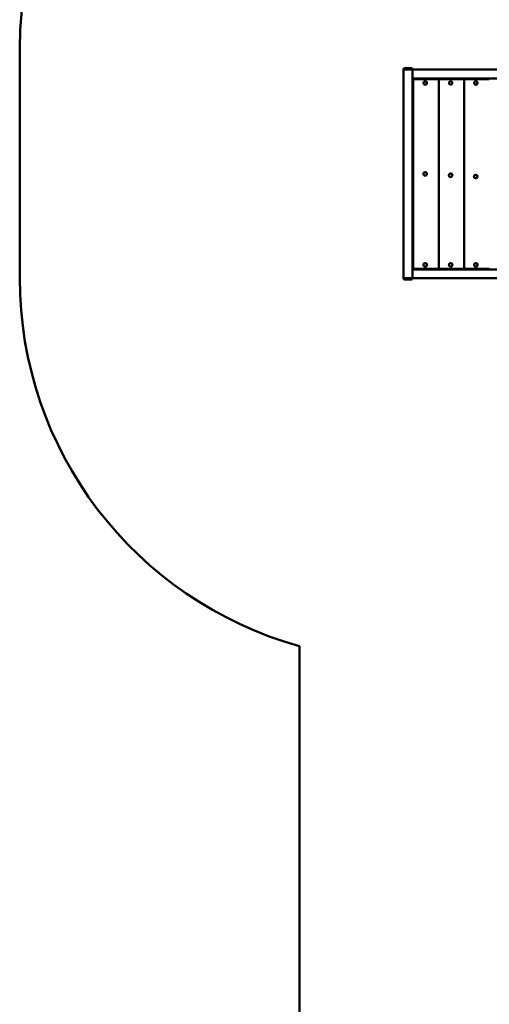
# Model space of a CAD drawing. Units: millimetres. Extents: x 6143 to 16994, y 8463 to 17965.
# Drawn here: x 6143 to 7987, y 10449 to 14318 of the extents above; entities that cross this region are included whole.
import ezdxf

# ---------------------------------------------------------------- set-up
doc = ezdxf.new("R2010")
doc.units = ezdxf.units.MM
doc.header["$LTSCALE"] = 100
doc.layers.add('Widoczne (ISO)', color=7, linetype='Continuous', lineweight=50)

msp = doc.modelspace()

# ---------------------------------------------------------------- linework, layer by layer
at = {"layer": 'Widoczne (ISO)'}
for p, q in [((6143.3, 14201.7), (6143.3, 13301.7)), ((7650.3, 14121.7), (7650.3, 14122.7)), ((7650.3, 14121.7), (7650.3, 13301.7)), ((7650.3, 14121.7), (7652.3, 14121.7)), ((7683.3, 14121.7), (7652.3, 14121.7)), ((7681.3, 14126.7), (7654.3, 14126.7)), ((7655.3, 14121.7), (7680.3, 14121.7)), ((7683.3, 14121.7), (7685.3, 14121.7)), ((7685.3, 14121.7), (7685.3, 14122.7)), ((7685.3, 14121.7), (9253.3, 14121.7)), ((7685.3, 14116.7), (7685.3, 14121.7)), ((7685.3, 14116.7), (7685.3, 14091.7)), ((7685.3, 14086.7), (7685.3, 14091.7)), ((7685.3, 14086.7), (9253.3, 14086.7)), ((7685.3, 14086.7), (7685.3, 13336.7)), ((7688.6, 14084.7), (7696.6, 14084.7)), ((7688.6, 14084.7), (7688.6, 13338.7)), ((7775, 14084.7), (7696.6, 14084.7)), ((7775, 14084.7), (7786.8, 14084.7)), ((7788.4, 14084.7), (7786.8, 14084.7)), ((7788.4, 14084.7), (7788.4, 13338.7)), ((7789, 14084.7), (7796.6, 14084.7)), ((7789, 14084.7), (7789, 13338.7)), ((7874.4, 14084.7), (7796.6, 14084.7)), ((7874.4, 14084.7), (7886.5, 14084.7)), ((7888.3, 14084.7), (7886.5, 14084.7)), ((7888.3, 14084.7), (7888.3, 13338.7)), ((7888.5, 14084.7), (7895.8, 14084.7)), ((7888.5, 14084.7), (7888.5, 13338.7)), ((7972.7, 14084.7), (7895.8, 14084.7)), ((7972.7, 14084.7), (7985.1, 14084.7)), ((7987, 14084.7), (7985.1, 14084.7)), ((7735.4, 14076.3), (7735.6, 14076.3)), ((7735.4, 14062.1), (7735.6, 14062.1)), ((7835.1, 14076.3), (7835.3, 14076.3)), ((7835.1, 14062.1), (7835.3, 14062.1)), ((7933.8, 14076.3), (7934, 14076.3)), ((7933.8, 14062.1), (7934, 14062.1)), ((7735.4, 13718.8), (7735.6, 13718.8)), ((7735.4, 13704.6), (7735.6, 13704.6)), ((7834.9, 13699.6), (7835.1, 13699.6)), ((7835, 13713.8), (7835.2, 13713.8)), ((7933.6, 13708.8), (7933.9, 13708.8)), ((7933.4, 13694.6), (7933.7, 13694.6)), ((7735.4, 13361.3), (7735.6, 13361.3)), ((7835.1, 13361.3), (7835.3, 13361.3)), ((7933.8, 13361.3), (7934, 13361.3)), ((7685.3, 13336.7), (9253.3, 13336.7)), ((7685.3, 13331.7), (7685.3, 13336.7)), ((7685.3, 13331.7), (7685.3, 13306.7)), ((7696.6, 13338.7), (7688.6, 13338.7)), ((7696.6, 13338.7), (7775, 13338.7)), ((7735.4, 13347.1), (7735.6, 13347.1)), ((7786.8, 13338.7), (7775, 13338.7)), ((7786.8, 13338.7), (7788.4, 13338.7)), ((7796.6, 13338.7), (7789, 13338.7)), ((7796.6, 13338.7), (7874.4, 13338.7)), ((7835.1, 13347.1), (7835.3, 13347.1)), ((7886.5, 13338.7), (7874.4, 13338.7)), ((7886.5, 13338.7), (7888.3, 13338.7)), ((7895.8, 13338.7), (7888.5, 13338.7)), ((7895.8, 13338.7), (7972.7, 13338.7)), ((7933.8, 13347.1), (7934, 13347.1)), ((7985.1, 13338.7), (7972.7, 13338.7)), ((7985.1, 13338.7), (7987, 13338.7)), ((7652.3, 13301.7), (7650.3, 13301.7)), ((7650.3, 13301.7), (7650.3, 13300.7)), ((7652.3, 13301.7), (7683.3, 13301.7)), ((7654.3, 13296.7), (7681.3, 13296.7)), ((7655.3, 13301.7), (7680.3, 13301.7)), ((7685.3, 13301.7), (7683.3, 13301.7)), ((7685.3, 13301.7), (7685.3, 13306.7)), ((7685.3, 13301.7), (9253.3, 13301.7)), ((7685.3, 13301.7), (7685.3, 13300.7)), ((7242.3, 11856.3), (7242.3, 9962.7))]:
    msp.add_line(p, q, dxfattribs=at)
for centre, radius, start, end in [((7643.3, 14201.7), 1500, 90, 180), ((7654.3, 14122.7), 4, 90, 180), ((7681.3, 14122.7), 4, 0, 90), ((7643.3, 13301.7), 1500, 180, 254.4944), ((7654.3, 13300.7), 4, 180, 270), ((7681.3, 13300.7), 4, 270, 0)]:
    msp.add_arc(centre, radius, start, end, dxfattribs=at)
for centre, major_axis, ratio in [((7735.4, 14069.2), (0, -7.1), 0.980544), ((7835.1, 14069.2), (0, -7.1), 0.972081), ((7933.8, 14069.2), (0, -7.1), 0.96212), ((7735.4, 13711.7), (0, -7.1), 0.980544), ((7835, 13706.7), (-0.06, -7.1), 0.972091), ((7933.5, 13701.7), (-0.1, -7.1), 0.962138), ((7735.4, 13354.2), (0, -7.1), 0.980544), ((7835.1, 13354.2), (0, -7.1), 0.972081), ((7933.8, 13354.2), (0, -7.1), 0.96212)]:
    msp.add_ellipse(centre, major_axis=major_axis, ratio=ratio, dxfattribs=at)
for centre, major_axis, ratio, start_param, end_param in [((7735.6, 14069.2), (0, 7.1), 0.980544, 3.141593, 6.283185), ((7835.3, 14069.2), (0, 7.1), 0.972081, 3.141593, 6.283185), ((7934, 14069.2), (0, 7.1), 0.96212, 3.141593, 6.283185), ((7835.2, 13706.7), (-0.06, -7.1), 0.972091, 0, 1.554197), ((7933.8, 13701.7), (-0.1, -7.1), 0.962138, 0, 2.11885), ((7735.6, 13354.2), (0, 7.1), 0.980544, 3.141593, 6.283185), ((7835.3, 13354.2), (0, 7.1), 0.972081, 3.141593, 6.283185), ((7934, 13354.2), (0, 7.1), 0.96212, 3.141593, 6.283185)]:
    msp.add_ellipse(centre, major_axis=major_axis, ratio=ratio, start_param=start_param, end_param=end_param, dxfattribs=at)

doc.saveas('drawing.dxf')
